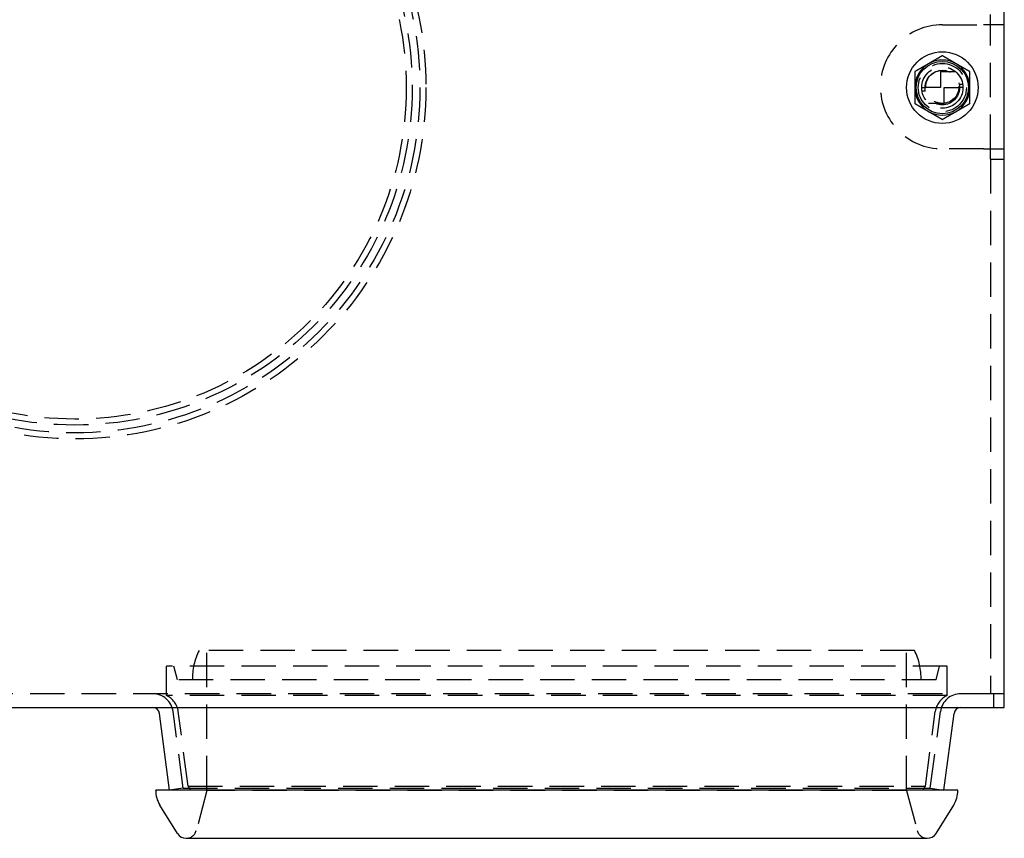
# Model space of a CAD drawing. Extents: x -409 to 135, y -259 to 386.
# Drawn here: x -8 to 135, y -259 to -140 of the extents above; entities that cross this region are included whole.
import ezdxf

# ---------------------------------------------------------------- set-up
doc = ezdxf.new("R2010")
doc.units = 0
doc.header["$LTSCALE"] = 20
doc.linetypes.add('VERDECKT', pattern=[0.375, 0.25, -0.125])
doc.layers.get('0').update_dxf_attribs({"linetype": 'CONTINUOUS'})
doc.layers.add('STEMPEL', color=3, linetype='CONTINUOUS')

# ---------------------------------------------------------------- blocks, each defined once
blk = doc.blocks.new('A$C26FB83D8')
at = {"color": 3, "linetype": 'CONTINUOUS'}
for p, q in [((135, -90), (135, 90)), ((-135, -90), (135, -90)), ((13.77, -102), (12.3, -90.87)), ((126.23, -102), (127.7, -90.87)), ((128.25, -102), (11.75, -102)), ((11.75, -102.06), (11.75, -102)), ((128.25, -102.06), (128.25, -102)), ((14.91, -108.29), (12.35, -104.17)), ((125.09, -108.29), (127.65, -104.17)), ((16.19, -109), (123.81, -109))]:
    blk.add_line(p, q, dxfattribs=at)
at = {"color": 1, "linetype": 'VERDECKT'}
for p, q in [((133, 9.11), (133, 10.61)), ((126, 9.11), (132, 9.11)), ((135, 9.11), (132, 9.11)), ((133, -8.89), (133, 9.11)), ((126.97, 2.3), (125.75, 2.3)), ((125.75, 2.3), (125.75, 0)), ((127.92, 2.3), (126.97, 2.3)), ((123, 0), (123.5, 0)), ((125.75, 0), (123.5, 0)), ((126.25, -2.24), (126.25, 0)), ((126.25, 0), (128.5, 0)), ((129, 0), (128.5, 0)), ((124, -2.24), (124.89, -2.24)), ((124.89, -2.24), (126.25, -2.24)), ((132, -8.89), (126, -8.89)), ((132, -8.89), (135, -8.89)), ((133, -10.39), (133, -8.89)), ((133, -10.39), (135, -10.39)), ((133, -10.39), (133, -88)), ((121.95, -81.71), (18.05, -81.71)), ((19.2, -102.05), (19.2, -81.71)), ((120.8, -102.05), (120.8, -81.71)), ((126.7, -84), (13.3, -84)), ((13.3, -88.27), (13.3, -84)), ((14.9, -86), (14.41, -84)), ((125.1, -86), (125.59, -84)), ((126.7, -88.27), (126.7, -84)), ((125.1, -86), (14.9, -86)), ((133.5, -88), (-133.5, -88)), ((126.7, -88.27), (13.3, -88.27)), ((135, -88), (133, -88)), ((133.5, -90), (133.5, -88)), ((15.75, -101.74), (14.28, -90.61)), ((16.46, -101.44), (15.03, -90.61)), ((123.54, -101.44), (124.97, -90.61)), ((124.25, -101.74), (125.72, -90.61)), ((16.46, -101.44), (123.54, -101.44)), ((15.75, -101.74), (13.77, -102)), ((15.75, -101.74), (124.25, -101.74)), ((19.2, -102.05), (17.64, -107.89)), ((120.8, -102.05), (19.2, -102.05)), ((120.8, -102.05), (122.36, -107.89)), ((124.25, -101.74), (126.23, -102))]:
    blk.add_line(p, q, dxfattribs=at)
at = {"color": 3}
for points in [[(126, 4.62, 0), (125.98, 4.61, 0), (125.95, 4.59, 0), (125.93, 4.58, 0), (125.91, 4.57, 0), (125.88, 4.55, 0), (125.86, 4.54, 0), (125.84, 4.53, 0), (125.81, 4.51, 0), (125.79, 4.5, 0), (125.77, 4.49, 0), (125.75, 4.47, 0), (125.72, 4.46, 0), (125.7, 4.45, 0), (125.68, 4.43, 0), (125.66, 4.42, 0), (125.64, 4.41, 0), (125.61, 4.4, 0), (125.59, 4.38, 0), (125.57, 4.37, 0), (125.55, 4.36, 0), (125.53, 4.34, 0), (125.5, 4.33, 0), (125.48, 4.32, 0), (125.46, 4.31, 0), (125.44, 4.29, 0), (125.42, 4.28, 0), (125.39, 4.27, 0), (125.37, 4.26, 0), (125.35, 4.24, 0), (125.33, 4.23, 0), (125.31, 4.22, 0), (125.29, 4.21, 0), (125.27, 4.2, 0), (125.25, 4.18, 0), (125.22, 4.17, 0), (125.2, 4.16, 0), (125.18, 4.15, 0), (125.16, 4.13, 0), (125.14, 4.12, 0), (125.12, 4.11, 0), (125.1, 4.1, 0), (125.08, 4.09, 0), (125.06, 4.07, 0), (125.04, 4.06, 0), (125.02, 4.05, 0), (124.99, 4.04, 0), (124.97, 4.03, 0), (124.95, 4.01, 0), (124.93, 4, 0), (124.91, 3.99, 0), (124.89, 3.98, 0), (124.87, 3.97, 0), (124.85, 3.96, 0), (124.83, 3.94, 0), (124.81, 3.93, 0), (124.79, 3.92, 0), (124.77, 3.91, 0), (124.75, 3.9, 0), (124.73, 3.88, 0), (124.71, 3.87, 0), (124.69, 3.86, 0), (124.67, 3.85, 0), (124.65, 3.84, 0), (124.63, 3.83, 0), (124.61, 3.81, 0), (124.59, 3.8, 0), (124.56, 3.79, 0), (124.55, 3.78, 0), (124.53, 3.77, 0), (124.5, 3.76, 0), (124.48, 3.74, 0), (124.46, 3.73, 0), (124.44, 3.72, 0), (124.42, 3.71, 0), (124.4, 3.7, 0), (124.38, 3.69, 0), (124.36, 3.67, 0), (124.34, 3.66, 0), (124.32, 3.65, 0), (124.3, 3.64, 0), (124.28, 3.63, 0), (124.26, 3.62, 0), (124.24, 3.6, 0), (124.22, 3.59, 0), (124.2, 3.58, 0), (124.18, 3.57, 0), (124.16, 3.56, 0), (124.14, 3.55, 0), (124.12, 3.53, 0), (124.1, 3.52, 0), (124.08, 3.51, 0), (124.06, 3.5, 0), (124.04, 3.49, 0), (124.02, 3.48, 0), (124, 3.46, 0)], [(128, 3.46, 0), (127.98, 3.48, 0), (127.96, 3.49, 0), (127.94, 3.5, 0), (127.92, 3.51, 0), (127.9, 3.52, 0), (127.88, 3.53, 0), (127.86, 3.55, 0), (127.84, 3.56, 0), (127.82, 3.57, 0), (127.8, 3.58, 0), (127.78, 3.59, 0), (127.76, 3.6, 0), (127.74, 3.62, 0), (127.72, 3.63, 0), (127.7, 3.64, 0), (127.68, 3.65, 0), (127.66, 3.66, 0), (127.64, 3.67, 0), (127.62, 3.69, 0), (127.6, 3.7, 0), (127.58, 3.71, 0), (127.56, 3.72, 0), (127.54, 3.73, 0), (127.52, 3.74, 0), (127.5, 3.76, 0), (127.47, 3.77, 0), (127.45, 3.78, 0), (127.44, 3.79, 0), (127.41, 3.8, 0), (127.39, 3.81, 0), (127.37, 3.83, 0), (127.35, 3.84, 0), (127.33, 3.85, 0), (127.31, 3.86, 0), (127.29, 3.87, 0), (127.27, 3.88, 0), (127.25, 3.9, 0), (127.23, 3.91, 0), (127.21, 3.92, 0), (127.19, 3.93, 0), (127.17, 3.94, 0), (127.15, 3.96, 0), (127.13, 3.97, 0), (127.11, 3.98, 0), (127.09, 3.99, 0), (127.07, 4, 0), (127.05, 4.01, 0), (127.03, 4.03, 0), (127.01, 4.04, 0), (126.98, 4.05, 0), (126.96, 4.06, 0), (126.94, 4.07, 0), (126.92, 4.09, 0), (126.9, 4.1, 0), (126.88, 4.11, 0), (126.86, 4.12, 0), (126.84, 4.13, 0), (126.82, 4.15, 0), (126.8, 4.16, 0), (126.78, 4.17, 0), (126.75, 4.18, 0), (126.73, 4.2, 0), (126.71, 4.21, 0), (126.69, 4.22, 0), (126.67, 4.23, 0), (126.65, 4.24, 0), (126.63, 4.26, 0), (126.61, 4.27, 0), (126.58, 4.28, 0), (126.56, 4.29, 0), (126.54, 4.31, 0), (126.52, 4.32, 0), (126.5, 4.33, 0), (126.47, 4.34, 0), (126.45, 4.36, 0), (126.43, 4.37, 0), (126.41, 4.38, 0), (126.39, 4.4, 0), (126.36, 4.41, 0), (126.34, 4.42, 0), (126.32, 4.43, 0), (126.3, 4.45, 0), (126.28, 4.46, 0), (126.25, 4.47, 0), (126.23, 4.49, 0), (126.21, 4.5, 0), (126.19, 4.51, 0), (126.16, 4.53, 0), (126.14, 4.54, 0), (126.12, 4.55, 0), (126.09, 4.57, 0), (126.07, 4.58, 0), (126.05, 4.59, 0), (126.02, 4.61, 0), (126, 4.62, 0)], [(124, 3.46, 0), (123.98, 3.45, 0), (123.96, 3.44, 0), (123.94, 3.43, 0), (123.92, 3.42, 0), (123.9, 3.41, 0), (123.88, 3.39, 0), (123.86, 3.38, 0), (123.84, 3.37, 0), (123.82, 3.36, 0), (123.8, 3.35, 0), (123.78, 3.34, 0), (123.76, 3.32, 0), (123.74, 3.31, 0), (123.72, 3.3, 0), (123.7, 3.29, 0), (123.68, 3.28, 0), (123.66, 3.27, 0), (123.64, 3.25, 0), (123.62, 3.24, 0), (123.6, 3.23, 0), (123.58, 3.22, 0), (123.56, 3.21, 0), (123.54, 3.2, 0), (123.52, 3.18, 0), (123.5, 3.17, 0), (123.47, 3.16, 0), (123.45, 3.15, 0), (123.44, 3.14, 0), (123.41, 3.13, 0), (123.39, 3.11, 0), (123.37, 3.1, 0), (123.35, 3.09, 0), (123.33, 3.08, 0), (123.31, 3.07, 0), (123.29, 3.06, 0), (123.27, 3.04, 0), (123.25, 3.03, 0), (123.23, 3.02, 0), (123.21, 3.01, 0), (123.19, 3, 0), (123.17, 2.99, 0), (123.15, 2.97, 0), (123.13, 2.96, 0), (123.11, 2.95, 0), (123.09, 2.94, 0), (123.07, 2.93, 0), (123.05, 2.91, 0), (123.03, 2.9, 0), (123.01, 2.89, 0), (122.98, 2.88, 0), (122.96, 2.87, 0), (122.94, 2.85, 0), (122.92, 2.84, 0), (122.9, 2.83, 0), (122.88, 2.82, 0), (122.86, 2.81, 0), (122.84, 2.79, 0), (122.82, 2.78, 0), (122.8, 2.77, 0), (122.78, 2.76, 0), (122.75, 2.74, 0), (122.73, 2.73, 0), (122.71, 2.72, 0), (122.69, 2.71, 0), (122.67, 2.7, 0), (122.65, 2.68, 0), (122.63, 2.67, 0), (122.61, 2.66, 0), (122.58, 2.65, 0), (122.56, 2.63, 0), (122.54, 2.62, 0), (122.52, 2.61, 0), (122.5, 2.6, 0), (122.47, 2.58, 0), (122.45, 2.57, 0), (122.43, 2.56, 0), (122.41, 2.55, 0), (122.39, 2.53, 0), (122.36, 2.52, 0), (122.34, 2.51, 0), (122.32, 2.49, 0), (122.3, 2.48, 0), (122.28, 2.47, 0), (122.25, 2.46, 0), (122.23, 2.44, 0), (122.21, 2.43, 0), (122.19, 2.42, 0), (122.16, 2.4, 0), (122.14, 2.39, 0), (122.12, 2.38, 0), (122.09, 2.36, 0), (122.07, 2.35, 0), (122.05, 2.34, 0), (122.02, 2.32, 0), (122, 2.31, 0)], [(130, 2.31, 0), (129.98, 2.32, 0), (129.95, 2.34, 0), (129.93, 2.35, 0), (129.91, 2.36, 0), (129.88, 2.38, 0), (129.86, 2.39, 0), (129.84, 2.4, 0), (129.81, 2.42, 0), (129.79, 2.43, 0), (129.77, 2.44, 0), (129.75, 2.46, 0), (129.72, 2.47, 0), (129.7, 2.48, 0), (129.68, 2.49, 0), (129.66, 2.51, 0), (129.64, 2.52, 0), (129.61, 2.53, 0), (129.59, 2.55, 0), (129.57, 2.56, 0), (129.55, 2.57, 0), (129.53, 2.58, 0), (129.5, 2.6, 0), (129.48, 2.61, 0), (129.46, 2.62, 0), (129.44, 2.63, 0), (129.42, 2.65, 0), (129.4, 2.66, 0), (129.37, 2.67, 0), (129.35, 2.68, 0), (129.33, 2.7, 0), (129.31, 2.71, 0), (129.29, 2.72, 0), (129.27, 2.73, 0), (129.25, 2.74, 0), (129.22, 2.76, 0), (129.2, 2.77, 0), (129.18, 2.78, 0), (129.16, 2.79, 0), (129.14, 2.81, 0), (129.12, 2.82, 0), (129.1, 2.83, 0), (129.08, 2.84, 0), (129.06, 2.85, 0), (129.04, 2.87, 0), (129.01, 2.88, 0), (128.99, 2.89, 0), (128.97, 2.9, 0), (128.95, 2.91, 0), (128.93, 2.93, 0), (128.91, 2.94, 0), (128.89, 2.95, 0), (128.87, 2.96, 0), (128.85, 2.97, 0), (128.83, 2.99, 0), (128.81, 3, 0), (128.79, 3.01, 0), (128.77, 3.02, 0), (128.75, 3.03, 0), (128.73, 3.04, 0), (128.71, 3.06, 0), (128.69, 3.07, 0), (128.67, 3.08, 0), (128.65, 3.09, 0), (128.63, 3.1, 0), (128.61, 3.11, 0), (128.59, 3.13, 0), (128.56, 3.14, 0), (128.54, 3.15, 0), (128.53, 3.16, 0), (128.5, 3.17, 0), (128.49, 3.18, 0), (128.46, 3.2, 0), (128.44, 3.21, 0), (128.42, 3.22, 0), (128.4, 3.23, 0), (128.38, 3.24, 0), (128.36, 3.25, 0), (128.34, 3.27, 0), (128.32, 3.28, 0), (128.3, 3.29, 0), (128.28, 3.3, 0), (128.26, 3.31, 0), (128.24, 3.32, 0), (128.22, 3.34, 0), (128.2, 3.35, 0), (128.18, 3.36, 0), (128.16, 3.37, 0), (128.14, 3.38, 0), (128.12, 3.39, 0), (128.1, 3.41, 0), (128.08, 3.42, 0), (128.06, 3.43, 0), (128.04, 3.44, 0), (128.02, 3.45, 0), (128, 3.46, 0)], [(122, 2.31, 0), (122, 2.28, 0), (122, 2.26, 0), (122, 2.23, 0), (122, 2.2, 0), (122, 2.18, 0), (122, 2.15, 0), (122, 2.12, 0), (122, 2.1, 0), (122, 2.07, 0), (122, 2.04, 0), (122, 2.02, 0), (122, 1.99, 0), (122, 1.97, 0), (122, 1.94, 0), (122, 1.91, 0), (122, 1.89, 0), (122, 1.86, 0), (122, 1.84, 0), (122, 1.81, 0), (122, 1.79, 0), (122, 1.76, 0), (122, 1.74, 0), (122, 1.71, 0), (122, 1.69, 0), (122, 1.66, 0), (122, 1.64, 0), (122, 1.61, 0), (122, 1.59, 0), (122, 1.56, 0), (122, 1.54, 0), (122, 1.51, 0), (122, 1.49, 0), (122, 1.46, 0), (122, 1.44, 0), (122, 1.41, 0), (122, 1.39, 0), (122, 1.37, 0), (122, 1.34, 0), (122, 1.32, 0), (122, 1.29, 0), (122, 1.27, 0), (122, 1.24, 0), (122, 1.22, 0), (122, 1.2, 0), (122, 1.17, 0), (122, 1.15, 0), (122, 1.12, 0), (122, 1.1, 0), (122, 1.08, 0), (122, 1.05, 0), (122, 1.03, 0), (122, 1.01, 0), (122, 0.98, 0), (122, 0.96, 0), (122, 0.93, 0), (122, 0.91, 0), (122, 0.89, 0), (122, 0.86, 0), (122, 0.84, 0), (122, 0.82, 0), (122, 0.79, 0), (122, 0.77, 0), (122, 0.75, 0), (122, 0.72, 0), (122, 0.7, 0), (122, 0.68, 0), (122, 0.65, 0), (122, 0.63, 0), (122, 0.61, 0), (122, 0.58, 0), (122, 0.56, 0), (122, 0.54, 0), (122, 0.51, 0), (122, 0.49, 0), (122, 0.47, 0), (122, 0.44, 0), (122, 0.42, 0), (122, 0.4, 0), (122, 0.37, 0), (122, 0.35, 0), (122, 0.33, 0), (122, 0.3, 0), (122, 0.28, 0), (122, 0.26, 0), (122, 0.23, 0), (122, 0.21, 0), (122, 0.19, 0), (122, 0.16, 0), (122, 0.14, 0), (122, 0.12, 0), (122, 0.09, 0), (122, 0.07, 0), (122, 0.05, 0), (122, 0.02, 0), (122, 0, 0)], [(130, 0, 0), (130, 0.02, 0), (130, 0.05, 0), (130, 0.07, 0), (130, 0.09, 0), (130, 0.12, 0), (130, 0.14, 0), (130, 0.16, 0), (130, 0.19, 0), (130, 0.21, 0), (130, 0.23, 0), (130, 0.26, 0), (130, 0.28, 0), (130, 0.3, 0), (130, 0.33, 0), (130, 0.35, 0), (130, 0.37, 0), (130, 0.4, 0), (130, 0.42, 0), (130, 0.44, 0), (130, 0.47, 0), (130, 0.49, 0), (130, 0.51, 0), (130, 0.54, 0), (130, 0.56, 0), (130, 0.58, 0), (130, 0.61, 0), (130, 0.63, 0), (130, 0.65, 0), (130, 0.68, 0), (130, 0.7, 0), (130, 0.72, 0), (130, 0.75, 0), (130, 0.77, 0), (130, 0.79, 0), (130, 0.82, 0), (130, 0.84, 0), (130, 0.86, 0), (130, 0.89, 0), (130, 0.91, 0), (130, 0.93, 0), (130, 0.96, 0), (130, 0.98, 0), (130, 1.01, 0), (130, 1.03, 0), (130, 1.05, 0), (130, 1.08, 0), (130, 1.1, 0), (130, 1.12, 0), (130, 1.15, 0), (130, 1.17, 0), (130, 1.2, 0), (130, 1.22, 0), (130, 1.24, 0), (130, 1.27, 0), (130, 1.29, 0), (130, 1.32, 0), (130, 1.34, 0), (130, 1.37, 0), (130, 1.39, 0), (130, 1.41, 0), (130, 1.44, 0), (130, 1.46, 0), (130, 1.49, 0), (130, 1.51, 0), (130, 1.54, 0), (130, 1.56, 0), (130, 1.59, 0), (130, 1.61, 0), (130, 1.64, 0), (130, 1.66, 0), (130, 1.69, 0), (130, 1.71, 0), (130, 1.74, 0), (130, 1.76, 0), (130, 1.79, 0), (130, 1.81, 0), (130, 1.84, 0), (130, 1.86, 0), (130, 1.89, 0), (130, 1.91, 0), (130, 1.94, 0), (130, 1.97, 0), (130, 1.99, 0), (130, 2.02, 0), (130, 2.04, 0), (130, 2.07, 0), (130, 2.1, 0), (130, 2.12, 0), (130, 2.15, 0), (130, 2.18, 0), (130, 2.2, 0), (130, 2.23, 0), (130, 2.26, 0), (130, 2.28, 0), (130, 2.31, 0)], [(122, 0, 0), (122, -0.02, 0), (122, -0.05, 0), (122, -0.07, 0), (122, -0.09, 0), (122, -0.12, 0), (122, -0.14, 0), (122, -0.16, 0), (122, -0.19, 0), (122, -0.21, 0), (122, -0.23, 0), (122, -0.26, 0), (122, -0.28, 0), (122, -0.3, 0), (122, -0.33, 0), (122, -0.35, 0), (122, -0.37, 0), (122, -0.4, 0), (122, -0.42, 0), (122, -0.44, 0), (122, -0.47, 0), (122, -0.49, 0), (122, -0.51, 0), (122, -0.54, 0), (122, -0.56, 0), (122, -0.58, 0), (122, -0.61, 0), (122, -0.63, 0), (122, -0.65, 0), (122, -0.68, 0), (122, -0.7, 0), (122, -0.72, 0), (122, -0.75, 0), (122, -0.77, 0), (122, -0.79, 0), (122, -0.82, 0), (122, -0.84, 0), (122, -0.86, 0), (122, -0.89, 0), (122, -0.91, 0), (122, -0.93, 0), (122, -0.96, 0), (122, -0.98, 0), (122, -1.01, 0), (122, -1.03, 0), (122, -1.05, 0), (122, -1.08, 0), (122, -1.1, 0), (122, -1.12, 0), (122, -1.15, 0), (122, -1.17, 0), (122, -1.2, 0), (122, -1.22, 0), (122, -1.24, 0), (122, -1.27, 0), (122, -1.29, 0), (122, -1.32, 0), (122, -1.34, 0), (122, -1.37, 0), (122, -1.39, 0), (122, -1.41, 0), (122, -1.44, 0), (122, -1.46, 0), (122, -1.49, 0), (122, -1.51, 0), (122, -1.54, 0), (122, -1.56, 0), (122, -1.59, 0), (122, -1.61, 0), (122, -1.64, 0), (122, -1.66, 0), (122, -1.69, 0), (122, -1.71, 0), (122, -1.74, 0), (122, -1.76, 0), (122, -1.79, 0), (122, -1.81, 0), (122, -1.84, 0), (122, -1.86, 0), (122, -1.89, 0), (122, -1.91, 0), (122, -1.94, 0), (122, -1.97, 0), (122, -1.99, 0), (122, -2.02, 0), (122, -2.04, 0), (122, -2.07, 0), (122, -2.1, 0), (122, -2.12, 0), (122, -2.15, 0), (122, -2.18, 0), (122, -2.2, 0), (122, -2.23, 0), (122, -2.26, 0), (122, -2.28, 0), (122, -2.31, 0)], [(130, -2.31, 0), (130, -2.28, 0), (130, -2.26, 0), (130, -2.23, 0), (130, -2.2, 0), (130, -2.18, 0), (130, -2.15, 0), (130, -2.12, 0), (130, -2.1, 0), (130, -2.07, 0), (130, -2.04, 0), (130, -2.02, 0), (130, -1.99, 0), (130, -1.97, 0), (130, -1.94, 0), (130, -1.91, 0), (130, -1.89, 0), (130, -1.86, 0), (130, -1.84, 0), (130, -1.81, 0), (130, -1.79, 0), (130, -1.76, 0), (130, -1.74, 0), (130, -1.71, 0), (130, -1.69, 0), (130, -1.66, 0), (130, -1.64, 0), (130, -1.61, 0), (130, -1.59, 0), (130, -1.56, 0), (130, -1.54, 0), (130, -1.51, 0), (130, -1.49, 0), (130, -1.46, 0), (130, -1.44, 0), (130, -1.41, 0), (130, -1.39, 0), (130, -1.37, 0), (130, -1.34, 0), (130, -1.32, 0), (130, -1.29, 0), (130, -1.27, 0), (130, -1.24, 0), (130, -1.22, 0), (130, -1.2, 0), (130, -1.17, 0), (130, -1.15, 0), (130, -1.12, 0), (130, -1.1, 0), (130, -1.08, 0), (130, -1.05, 0), (130, -1.03, 0), (130, -1.01, 0), (130, -0.98, 0), (130, -0.96, 0), (130, -0.93, 0), (130, -0.91, 0), (130, -0.89, 0), (130, -0.86, 0), (130, -0.84, 0), (130, -0.82, 0), (130, -0.79, 0), (130, -0.77, 0), (130, -0.75, 0), (130, -0.72, 0), (130, -0.7, 0), (130, -0.68, 0), (130, -0.65, 0), (130, -0.63, 0), (130, -0.61, 0), (130, -0.58, 0), (130, -0.56, 0), (130, -0.54, 0), (130, -0.51, 0), (130, -0.49, 0), (130, -0.47, 0), (130, -0.44, 0), (130, -0.42, 0), (130, -0.4, 0), (130, -0.37, 0), (130, -0.35, 0), (130, -0.33, 0), (130, -0.3, 0), (130, -0.28, 0), (130, -0.26, 0), (130, -0.23, 0), (130, -0.21, 0), (130, -0.19, 0), (130, -0.16, 0), (130, -0.14, 0), (130, -0.12, 0), (130, -0.09, 0), (130, -0.07, 0), (130, -0.05, 0), (130, -0.02, 0), (130, 0, 0)], [(122, -2.31, 0), (122.02, -2.32, 0), (122.05, -2.34, 0), (122.07, -2.35, 0), (122.09, -2.36, 0), (122.12, -2.38, 0), (122.14, -2.39, 0), (122.16, -2.4, 0), (122.19, -2.42, 0), (122.21, -2.43, 0), (122.23, -2.44, 0), (122.25, -2.46, 0), (122.28, -2.47, 0), (122.3, -2.48, 0), (122.32, -2.49, 0), (122.34, -2.51, 0), (122.36, -2.52, 0), (122.39, -2.53, 0), (122.41, -2.55, 0), (122.43, -2.56, 0), (122.45, -2.57, 0), (122.47, -2.58, 0), (122.5, -2.6, 0), (122.52, -2.61, 0), (122.54, -2.62, 0), (122.56, -2.63, 0), (122.58, -2.65, 0), (122.61, -2.66, 0), (122.63, -2.67, 0), (122.65, -2.68, 0), (122.67, -2.7, 0), (122.69, -2.71, 0), (122.71, -2.72, 0), (122.73, -2.73, 0), (122.75, -2.74, 0), (122.78, -2.76, 0), (122.8, -2.77, 0), (122.82, -2.78, 0), (122.84, -2.79, 0), (122.86, -2.81, 0), (122.88, -2.82, 0), (122.9, -2.83, 0), (122.92, -2.84, 0), (122.94, -2.85, 0), (122.96, -2.87, 0), (122.98, -2.88, 0), (123.01, -2.89, 0), (123.03, -2.9, 0), (123.05, -2.91, 0), (123.07, -2.93, 0), (123.09, -2.94, 0), (123.11, -2.95, 0), (123.13, -2.96, 0), (123.15, -2.97, 0), (123.17, -2.99, 0), (123.19, -3, 0), (123.21, -3.01, 0), (123.23, -3.02, 0), (123.25, -3.03, 0), (123.27, -3.04, 0), (123.29, -3.06, 0), (123.31, -3.07, 0), (123.33, -3.08, 0), (123.35, -3.09, 0), (123.37, -3.1, 0), (123.39, -3.11, 0), (123.41, -3.13, 0), (123.44, -3.14, 0), (123.45, -3.15, 0), (123.47, -3.16, 0), (123.5, -3.17, 0), (123.52, -3.18, 0), (123.54, -3.2, 0), (123.56, -3.21, 0), (123.58, -3.22, 0), (123.6, -3.23, 0), (123.62, -3.24, 0), (123.64, -3.25, 0), (123.66, -3.27, 0), (123.68, -3.28, 0), (123.7, -3.29, 0), (123.72, -3.3, 0), (123.74, -3.31, 0), (123.76, -3.32, 0), (123.78, -3.34, 0), (123.8, -3.35, 0), (123.82, -3.36, 0), (123.84, -3.37, 0), (123.86, -3.38, 0), (123.88, -3.39, 0), (123.9, -3.41, 0), (123.92, -3.42, 0), (123.94, -3.43, 0), (123.96, -3.44, 0), (123.98, -3.45, 0), (124, -3.46, 0)], [(128, -3.46, 0), (128.02, -3.45, 0), (128.04, -3.44, 0), (128.06, -3.43, 0), (128.08, -3.42, 0), (128.1, -3.41, 0), (128.12, -3.39, 0), (128.14, -3.38, 0), (128.16, -3.37, 0), (128.18, -3.36, 0), (128.2, -3.35, 0), (128.22, -3.34, 0), (128.24, -3.32, 0), (128.26, -3.31, 0), (128.28, -3.3, 0), (128.3, -3.29, 0), (128.32, -3.28, 0), (128.34, -3.27, 0), (128.36, -3.25, 0), (128.38, -3.24, 0), (128.4, -3.23, 0), (128.42, -3.22, 0), (128.44, -3.21, 0), (128.46, -3.2, 0), (128.49, -3.18, 0), (128.5, -3.17, 0), (128.53, -3.16, 0), (128.54, -3.15, 0), (128.56, -3.14, 0), (128.59, -3.13, 0), (128.61, -3.11, 0), (128.63, -3.1, 0), (128.65, -3.09, 0), (128.67, -3.08, 0), (128.69, -3.07, 0), (128.71, -3.06, 0), (128.73, -3.04, 0), (128.75, -3.03, 0), (128.77, -3.02, 0), (128.79, -3.01, 0), (128.81, -3, 0), (128.83, -2.99, 0), (128.85, -2.97, 0), (128.87, -2.96, 0), (128.89, -2.95, 0), (128.91, -2.94, 0), (128.93, -2.93, 0), (128.95, -2.91, 0), (128.97, -2.9, 0), (128.99, -2.89, 0), (129.01, -2.88, 0), (129.04, -2.87, 0), (129.06, -2.85, 0), (129.08, -2.84, 0), (129.1, -2.83, 0), (129.12, -2.82, 0), (129.14, -2.81, 0), (129.16, -2.79, 0), (129.18, -2.78, 0), (129.2, -2.77, 0), (129.22, -2.76, 0), (129.25, -2.74, 0), (129.27, -2.73, 0), (129.29, -2.72, 0), (129.31, -2.71, 0), (129.33, -2.7, 0), (129.35, -2.68, 0), (129.37, -2.67, 0), (129.4, -2.66, 0), (129.42, -2.65, 0), (129.44, -2.63, 0), (129.46, -2.62, 0), (129.48, -2.61, 0), (129.5, -2.6, 0), (129.53, -2.58, 0), (129.55, -2.57, 0), (129.57, -2.56, 0), (129.59, -2.55, 0), (129.61, -2.53, 0), (129.64, -2.52, 0), (129.66, -2.51, 0), (129.68, -2.49, 0), (129.7, -2.48, 0), (129.72, -2.47, 0), (129.75, -2.46, 0), (129.77, -2.44, 0), (129.79, -2.43, 0), (129.81, -2.42, 0), (129.84, -2.4, 0), (129.86, -2.39, 0), (129.88, -2.38, 0), (129.91, -2.36, 0), (129.93, -2.35, 0), (129.95, -2.34, 0), (129.98, -2.32, 0), (130, -2.31, 0)], [(124, -3.46, 0), (124.02, -3.48, 0), (124.04, -3.49, 0), (124.06, -3.5, 0), (124.08, -3.51, 0), (124.1, -3.52, 0), (124.12, -3.53, 0), (124.14, -3.55, 0), (124.16, -3.56, 0), (124.18, -3.57, 0), (124.2, -3.58, 0), (124.22, -3.59, 0), (124.24, -3.6, 0), (124.26, -3.62, 0), (124.28, -3.63, 0), (124.3, -3.64, 0), (124.32, -3.65, 0), (124.34, -3.66, 0), (124.36, -3.67, 0), (124.38, -3.69, 0), (124.4, -3.7, 0), (124.42, -3.71, 0), (124.44, -3.72, 0), (124.46, -3.73, 0), (124.48, -3.74, 0), (124.5, -3.76, 0), (124.53, -3.77, 0), (124.55, -3.78, 0), (124.56, -3.79, 0), (124.59, -3.8, 0), (124.61, -3.81, 0), (124.63, -3.83, 0), (124.65, -3.84, 0), (124.67, -3.85, 0), (124.69, -3.86, 0), (124.71, -3.87, 0), (124.73, -3.88, 0), (124.75, -3.9, 0), (124.77, -3.91, 0), (124.79, -3.92, 0), (124.81, -3.93, 0), (124.83, -3.94, 0), (124.85, -3.96, 0), (124.87, -3.97, 0), (124.89, -3.98, 0), (124.91, -3.99, 0), (124.93, -4, 0), (124.95, -4.01, 0), (124.97, -4.03, 0), (124.99, -4.04, 0), (125.02, -4.05, 0), (125.04, -4.06, 0), (125.06, -4.07, 0), (125.08, -4.09, 0), (125.1, -4.1, 0), (125.12, -4.11, 0), (125.14, -4.12, 0), (125.16, -4.13, 0), (125.18, -4.15, 0), (125.2, -4.16, 0), (125.22, -4.17, 0), (125.25, -4.18, 0), (125.27, -4.2, 0), (125.29, -4.21, 0), (125.31, -4.22, 0), (125.33, -4.23, 0), (125.35, -4.24, 0), (125.37, -4.26, 0), (125.39, -4.27, 0), (125.42, -4.28, 0), (125.44, -4.29, 0), (125.46, -4.31, 0), (125.48, -4.32, 0), (125.5, -4.33, 0), (125.53, -4.34, 0), (125.55, -4.36, 0), (125.57, -4.37, 0), (125.59, -4.38, 0), (125.61, -4.4, 0), (125.64, -4.41, 0), (125.66, -4.42, 0), (125.68, -4.43, 0), (125.7, -4.45, 0), (125.72, -4.46, 0), (125.75, -4.47, 0), (125.77, -4.49, 0), (125.79, -4.5, 0), (125.81, -4.51, 0), (125.84, -4.53, 0), (125.86, -4.54, 0), (125.88, -4.55, 0), (125.91, -4.57, 0), (125.93, -4.58, 0), (125.95, -4.59, 0), (125.98, -4.61, 0), (126, -4.62, 0)], [(126, -4.62, 0), (126.02, -4.61, 0), (126.05, -4.59, 0), (126.07, -4.58, 0), (126.09, -4.57, 0), (126.12, -4.55, 0), (126.14, -4.54, 0), (126.16, -4.53, 0), (126.19, -4.51, 0), (126.21, -4.5, 0), (126.23, -4.49, 0), (126.25, -4.47, 0), (126.28, -4.46, 0), (126.3, -4.45, 0), (126.32, -4.43, 0), (126.34, -4.42, 0), (126.36, -4.41, 0), (126.39, -4.4, 0), (126.41, -4.38, 0), (126.43, -4.37, 0), (126.45, -4.36, 0), (126.47, -4.34, 0), (126.5, -4.33, 0), (126.52, -4.32, 0), (126.54, -4.31, 0), (126.56, -4.29, 0), (126.58, -4.28, 0), (126.61, -4.27, 0), (126.63, -4.26, 0), (126.65, -4.24, 0), (126.67, -4.23, 0), (126.69, -4.22, 0), (126.71, -4.21, 0), (126.73, -4.2, 0), (126.75, -4.18, 0), (126.78, -4.17, 0), (126.8, -4.16, 0), (126.82, -4.15, 0), (126.84, -4.13, 0), (126.86, -4.12, 0), (126.88, -4.11, 0), (126.9, -4.1, 0), (126.92, -4.09, 0), (126.94, -4.07, 0), (126.96, -4.06, 0), (126.98, -4.05, 0), (127.01, -4.04, 0), (127.03, -4.03, 0), (127.05, -4.01, 0), (127.07, -4, 0), (127.09, -3.99, 0), (127.11, -3.98, 0), (127.13, -3.97, 0), (127.15, -3.96, 0), (127.17, -3.94, 0), (127.19, -3.93, 0), (127.21, -3.92, 0), (127.23, -3.91, 0), (127.25, -3.9, 0), (127.27, -3.88, 0), (127.29, -3.87, 0), (127.31, -3.86, 0), (127.33, -3.85, 0), (127.35, -3.84, 0), (127.37, -3.83, 0), (127.39, -3.81, 0), (127.41, -3.8, 0), (127.44, -3.79, 0), (127.45, -3.78, 0), (127.47, -3.77, 0), (127.5, -3.76, 0), (127.52, -3.74, 0), (127.54, -3.73, 0), (127.56, -3.72, 0), (127.58, -3.71, 0), (127.6, -3.7, 0), (127.62, -3.69, 0), (127.64, -3.67, 0), (127.66, -3.66, 0), (127.68, -3.65, 0), (127.7, -3.64, 0), (127.72, -3.63, 0), (127.74, -3.62, 0), (127.76, -3.6, 0), (127.78, -3.59, 0), (127.8, -3.58, 0), (127.82, -3.57, 0), (127.84, -3.56, 0), (127.86, -3.55, 0), (127.88, -3.53, 0), (127.9, -3.52, 0), (127.92, -3.51, 0), (127.94, -3.5, 0), (127.96, -3.49, 0), (127.98, -3.48, 0), (128, -3.46, 0)]]:
    blk.add_polyline3d(points, dxfattribs=at)
at = {"color": 1}
for points in [[(128.45, 0.5, 0), (128.45, 0.5, 0), (128.46, 0.5, 0), (128.46, 0.5, 0), (128.47, 0.5, 0), (128.47, 0.5, 0), (128.48, 0.5, 0), (128.48, 0.5, 0), (128.49, 0.5, 0), (128.49, 0.5, 0), (128.5, 0.5, 0), (128.5, 0.5, 0), (128.51, 0.5, 0), (128.51, 0.5, 0), (128.52, 0.5, 0), (128.52, 0.5, 0), (128.53, 0.5, 0), (128.53, 0.5, 0), (128.54, 0.5, 0), (128.54, 0.5, 0), (128.55, 0.5, 0), (128.55, 0.5, 0), (128.56, 0.5, 0), (128.56, 0.5, 0), (128.57, 0.5, 0), (128.57, 0.5, 0), (128.58, 0.5, 0), (128.59, 0.5, 0), (128.59, 0.5, 0), (128.59, 0.5, 0), (128.6, 0.5, 0), (128.6, 0.5, 0), (128.61, 0.5, 0), (128.62, 0.5, 0), (128.62, 0.5, 0), (128.63, 0.5, 0), (128.63, 0.5, 0), (128.64, 0.5, 0), (128.64, 0.5, 0), (128.65, 0.5, 0), (128.65, 0.5, 0), (128.66, 0.5, 0), (128.66, 0.5, 0), (128.67, 0.5, 0), (128.67, 0.5, 0), (128.68, 0.5, 0), (128.68, 0.5, 0), (128.69, 0.5, 0), (128.69, 0.5, 0), (128.7, 0.5, 0), (128.71, 0.5, 0), (128.71, 0.5, 0), (128.72, 0.5, 0), (128.72, 0.5, 0), (128.73, 0.5, 0), (128.73, 0.5, 0), (128.74, 0.5, 0), (128.74, 0.5, 0), (128.75, 0.5, 0), (128.75, 0.5, 0), (128.76, 0.5, 0), (128.76, 0.5, 0), (128.77, 0.5, 0), (128.78, 0.5, 0), (128.78, 0.5, 0), (128.79, 0.5, 0), (128.79, 0.5, 0), (128.8, 0.5, 0), (128.8, 0.5, 0), (128.81, 0.5, 0), (128.81, 0.5, 0), (128.82, 0.5, 0), (128.83, 0.5, 0), (128.83, 0.5, 0), (128.84, 0.5, 0), (128.84, 0.5, 0), (128.85, 0.5, 0), (128.85, 0.5, 0), (128.86, 0.5, 0), (128.87, 0.5, 0), (128.87, 0.5, 0), (128.88, 0.5, 0), (128.88, 0.5, 0), (128.89, 0.5, 0), (128.89, 0.5, 0), (128.9, 0.5, 0), (128.91, 0.5, 0), (128.91, 0.5, 0), (128.92, 0.5, 0), (128.92, 0.5, 0), (128.93, 0.5, 0), (128.94, 0.5, 0), (128.94, 0.5, 0), (128.95, 0.5, 0), (128.95, 0.5, 0), (128.96, 0.5, 0)], [(123.55, -0.5, 0), (123.55, -0.5, 0), (123.54, -0.5, 0), (123.54, -0.5, 0), (123.53, -0.5, 0), (123.53, -0.5, 0), (123.52, -0.5, 0), (123.52, -0.5, 0), (123.51, -0.5, 0), (123.51, -0.5, 0), (123.5, -0.5, 0), (123.5, -0.5, 0), (123.49, -0.5, 0), (123.49, -0.5, 0), (123.48, -0.5, 0), (123.48, -0.5, 0), (123.47, -0.5, 0), (123.47, -0.5, 0), (123.46, -0.5, 0), (123.46, -0.5, 0), (123.45, -0.5, 0), (123.45, -0.5, 0), (123.44, -0.5, 0), (123.44, -0.5, 0), (123.43, -0.5, 0), (123.42, -0.5, 0), (123.42, -0.5, 0), (123.42, -0.5, 0), (123.41, -0.5, 0), (123.41, -0.5, 0), (123.4, -0.5, 0), (123.39, -0.5, 0), (123.39, -0.5, 0), (123.38, -0.5, 0), (123.38, -0.5, 0), (123.37, -0.5, 0), (123.37, -0.5, 0), (123.36, -0.5, 0), (123.36, -0.5, 0), (123.35, -0.5, 0), (123.35, -0.5, 0), (123.34, -0.5, 0), (123.34, -0.5, 0), (123.33, -0.5, 0), (123.33, -0.5, 0), (123.32, -0.5, 0), (123.32, -0.5, 0), (123.31, -0.5, 0), (123.31, -0.5, 0), (123.3, -0.5, 0), (123.29, -0.5, 0), (123.29, -0.5, 0), (123.28, -0.5, 0), (123.28, -0.5, 0), (123.27, -0.5, 0), (123.27, -0.5, 0), (123.26, -0.5, 0), (123.26, -0.5, 0), (123.25, -0.5, 0), (123.25, -0.5, 0), (123.24, -0.5, 0), (123.23, -0.5, 0), (123.23, -0.5, 0), (123.22, -0.5, 0), (123.22, -0.5, 0), (123.21, -0.5, 0), (123.21, -0.5, 0), (123.2, -0.5, 0), (123.2, -0.5, 0), (123.19, -0.5, 0), (123.19, -0.5, 0), (123.18, -0.5, 0), (123.17, -0.5, 0), (123.17, -0.5, 0), (123.16, -0.5, 0), (123.16, -0.5, 0), (123.15, -0.5, 0), (123.15, -0.5, 0), (123.14, -0.5, 0), (123.13, -0.5, 0), (123.13, -0.5, 0), (123.12, -0.5, 0), (123.12, -0.5, 0), (123.11, -0.5, 0), (123.11, -0.5, 0), (123.1, -0.5, 0), (123.09, -0.5, 0), (123.09, -0.5, 0), (123.08, -0.5, 0), (123.08, -0.5, 0), (123.07, -0.5, 0), (123.06, -0.5, 0), (123.06, -0.5, 0), (123.05, -0.5, 0), (123.05, -0.5, 0), (123.04, -0.5, 0)]]:
    blk.add_polyline3d(points, dxfattribs=at)
at = {"color": 1, "linetype": 'VERDECKT'}
for centre, radius in [((0, 0), 51), ((0, 0), 50.13), ((0, 0), 49), ((0, 0), 48.13), ((126, 0), 3.5), ((126, 0), 3), ((126, 0), 2.5), ((126, 0.11), 2.4)]:
    blk.add_circle(centre, radius, dxfattribs=at)
at = {"color": 3, "linetype": 'CONTINUOUS'}
for radius in [5.2, 3.8]:
    blk.add_circle((126, 0), radius, dxfattribs=at)
at = {"color": 1, "linetype": 'VERDECKT'}
for centre, radius, start, end in [((126, 0.11), 9, 90, 270), ((126, 0), 4.6, 89.5918, 90.4082), ((126, 0), 4.6, 149.5918, 150.4082), ((126, 0), 4.6, 29.5918, 30.4082), ((126, 0), 4.6, 209.5918, 210.4082), ((126, 0), 4.6, 329.5918, 330.4082), ((126, 0), 4.6, 269.5918, 270.4082), ((25.96, -85.72), 8.87, 153.1361, 181.8358), ((114.04, -85.72), 8.87, 358.1642, 26.8639), ((11.31, -91), 3, 7.5566, 89.9434), ((12.06, -91), 3, 7.5, 65.592), ((127.94, -91), 3, 114.408, 172.5), ((128.69, -91), 3, 90.0566, 172.4434), ((36.3, -89.8), 23, 210.3923, 212.024), ((103.7, -89.8), 23, 327.976, 329.6077), ((16.19, -107.5), 1.5, 270, 345), ((123.81, -107.5), 1.5, 195, 270)]:
    blk.add_arc(centre, radius, start, end, dxfattribs=at)
at = {"color": 3, "linetype": 'CONTINUOUS'}
for centre, radius, start, end in [((126, 0), 4, 120, 180), ((126, 0), 4, 60, 120), ((126, 0), 4, 0, 60), ((126, 0), 4, 180, 240), ((126, 0), 4, 300, 360), ((126, 0), 4, 240, 300), ((11.31, -91), 1, 7.5566, 89.9434), ((128.69, -91), 1, 90.0566, 172.4434), ((15.75, -102.06), 4, 180, 211.8543), ((124.25, -102.06), 4, 328.1457, 0), ((16.19, -107.5), 1.5, 211.8543, 270), ((123.81, -107.5), 1.5, 270, 328.1457)]:
    blk.add_arc(centre, radius, start, end, dxfattribs=at)

msp = doc.modelspace()

# ---------------------------------------------------------------- block references
at = {"layer": 'STEMPEL'}
msp.add_blockref('A$C26FB83D8', (0, -150), dxfattribs=at)

doc.saveas('drawing.dxf')
